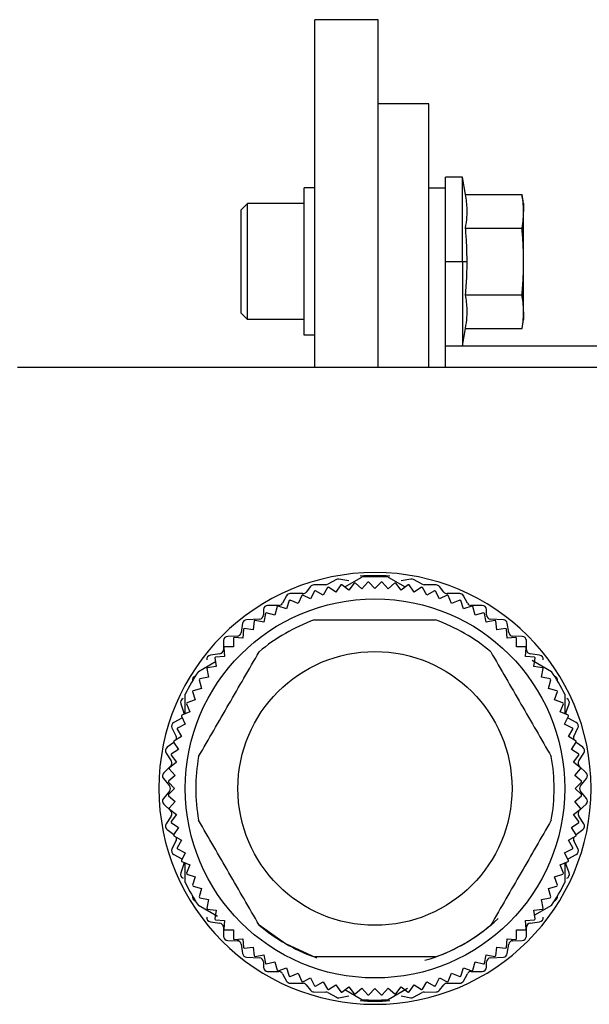
# Model space of a CAD drawing. Units: millimetres. Extents: x 256 to 2473, y 283 to 1607.
# Drawn here: x 2423 to 2450, y 900 to 947 of the extents above; entities that cross this region are included whole.
import ezdxf

# ---------------------------------------------------------------- set-up
doc = ezdxf.new("R2010")
doc.units = ezdxf.units.MM

msp = doc.modelspace()

# ---------------------------------------------------------------- linework, layer by layer
at = {"color": 7, "linetype": 'Continuous', "lineweight": 25}
for p, q in [((2440.102, 946.512), (2437.102, 946.512)), ((2437.102, 930.012), (2437.102, 946.512)), ((2440.102, 930.012), (2440.102, 946.512)), ((2442.503, 942.512), (2440.102, 942.512)), ((2442.503, 930.012), (2442.503, 942.512)), ((2444.102, 939.03), (2443.302, 939.03)), ((2443.302, 938.512), (2443.302, 939.03)), ((2444.248, 938.205), (2444.102, 939.03)), ((2444.102, 935.03), (2444.102, 939.03)), ((2436.602, 931.53), (2436.602, 938.53)), ((2437.102, 938.53), (2436.602, 938.53)), ((2443.302, 938.512), (2442.503, 938.512)), ((2443.302, 930.012), (2443.302, 938.512)), ((2444.248, 938.205), (2446.927, 938.205)), ((2447.003, 937.78), (2446.927, 938.205)), ((2433.602, 937.48), (2433.902, 937.78)), ((2433.602, 932.58), (2433.602, 937.48)), ((2436.602, 937.78), (2433.902, 937.78)), ((2447.003, 937.78), (2447.003, 937.411)), ((2447.003, 935.03), (2447.003, 937.411)), ((2444.248, 936.618), (2446.927, 936.618)), ((2443.302, 935.03), (2444.102, 935.03)), ((2444.102, 935.03), (2444.102, 931.03)), ((2444.102, 935.03), (2444.323, 935.03)), ((2447.003, 932.648), (2447.003, 935.03)), ((2444.248, 933.442), (2446.927, 933.442)), ((2433.602, 932.58), (2433.902, 932.28)), ((2436.602, 932.28), (2433.902, 932.28)), ((2446.927, 931.854), (2447.003, 932.28)), ((2447.003, 932.648), (2447.003, 932.28)), ((2444.102, 931.03), (2444.248, 931.854)), ((2444.248, 931.854), (2446.927, 931.854)), ((2437.102, 931.53), (2436.602, 931.53)), ((2443.302, 931.03), (2444.102, 931.03)), ((2457.302, 931.012), (2443.302, 931.012)), ((2423.003, 930.012), (2468.003, 930.012)), ((2438.521, 919.577), (2439.326, 920.042)), ((2440.579, 920.042), (2441.384, 919.577)), ((2436.896, 919.596), (2436.689, 919.337)), ((2437.626, 919.682), (2437.049, 919.672)), ((2438.121, 919.928), (2437.714, 919.705)), ((2438.331, 919.677), (2438.099, 919.329)), ((2438.717, 919.865), (2438.246, 919.949)), ((2438.713, 919.43), (2438.381, 919.685)), ((2438.967, 919.762), (2438.713, 919.43)), ((2439.331, 919.491), (2439.017, 919.767)), ((2439.607, 919.805), (2439.331, 919.491)), ((2439.952, 919.512), (2439.657, 919.807)), ((2440.248, 919.807), (2439.952, 919.512)), ((2440.574, 919.491), (2440.298, 919.805)), ((2440.888, 919.767), (2440.574, 919.491)), ((2441.192, 919.43), (2440.938, 919.762)), ((2441.659, 919.949), (2441.188, 919.865)), ((2441.524, 919.685), (2441.192, 919.43)), ((2441.806, 919.329), (2441.574, 919.677)), ((2442.191, 919.705), (2441.784, 919.928)), ((2442.856, 919.672), (2442.279, 919.682)), ((2443.216, 919.337), (2443.009, 919.596)), ((2435.756, 919.156), (2435.569, 918.807)), ((2436.532, 919.262), (2435.932, 919.262)), ((2436.477, 919.175), (2436.317, 918.788)), ((2436.899, 919.007), (2436.524, 919.192)), ((2437.084, 919.382), (2436.899, 919.007)), ((2437.494, 919.188), (2437.132, 919.397)), ((2437.703, 919.55), (2437.494, 919.188)), ((2438.099, 919.329), (2437.752, 919.561)), ((2442.153, 919.561), (2441.806, 919.329)), ((2442.411, 919.188), (2442.202, 919.55)), ((2442.773, 919.397), (2442.411, 919.188)), ((2443.006, 919.007), (2442.821, 919.382)), ((2443.381, 919.192), (2443.006, 919.007)), ((2443.972, 919.262), (2443.372, 919.262)), ((2443.588, 918.788), (2443.428, 919.175)), ((2444.336, 918.807), (2444.149, 919.156)), ((2435.392, 918.702), (2434.863, 918.702)), ((2435.311, 918.643), (2435.202, 918.239)), ((2435.751, 918.532), (2435.355, 918.666)), ((2435.885, 918.928), (2435.751, 918.532)), ((2436.317, 918.788), (2435.931, 918.948)), ((2443.974, 918.948), (2443.588, 918.788)), ((2444.154, 918.532), (2444.02, 918.928)), ((2444.55, 918.666), (2444.154, 918.532)), ((2445.043, 918.702), (2444.512, 918.702)), ((2444.702, 918.239), (2444.594, 918.643)), ((2434.662, 918.502), (2434.662, 918.252)), ((2434.756, 918.32), (2434.675, 917.911)), ((2435.202, 918.239), (2434.799, 918.347)), ((2445.106, 918.347), (2444.702, 918.239)), ((2445.23, 917.911), (2445.149, 918.32)), ((2445.242, 918.252), (2445.242, 918.502)), ((2433.675, 917.851), (2433.61, 917.413)), ((2434.472, 918.052), (2433.863, 918.021)), ((2434.224, 917.963), (2434.169, 917.548)), ((2434.675, 917.911), (2434.265, 917.992)), ((2445.64, 917.992), (2445.23, 917.911)), ((2446.042, 918.021), (2445.433, 918.052)), ((2445.736, 917.548), (2445.681, 917.963)), ((2446.295, 917.413), (2446.23, 917.851)), ((2433.417, 917.242), (2432.968, 917.232)), ((2433.716, 917.571), (2433.689, 917.154)), ((2434.169, 917.548), (2433.755, 917.603)), ((2446.15, 917.603), (2445.736, 917.548)), ((2446.216, 917.154), (2446.189, 917.571)), ((2446.937, 917.232), (2446.488, 917.242)), ((2432.773, 917.036), (2432.762, 916.597)), ((2433.235, 917.147), (2433.235, 916.729)), ((2433.689, 917.154), (2433.272, 917.181)), ((2446.633, 917.181), (2446.216, 917.154)), ((2446.67, 916.729), (2446.67, 917.147)), ((2447.143, 916.597), (2447.132, 917.036)), ((2432.591, 916.404), (2432.144, 916.34)), ((2432.783, 916.692), (2432.81, 916.275)), ((2433.235, 916.729), (2432.817, 916.729)), ((2447.088, 916.729), (2446.67, 916.729)), ((2447.095, 916.275), (2447.122, 916.692)), ((2447.761, 916.34), (2447.314, 916.404)), ((2431.579, 915.57), (2432.384, 916.034)), ((2432.361, 916.209), (2432.416, 915.795)), ((2432.81, 916.275), (2432.393, 916.248)), ((2447.512, 916.248), (2447.095, 916.275)), ((2447.415, 916.095), (2448.326, 915.57)), ((2447.489, 915.795), (2447.544, 916.209)), ((2431.972, 915.699), (2432.054, 915.289)), ((2432.416, 915.795), (2432.001, 915.74)), ((2447.904, 915.74), (2447.489, 915.795)), ((2447.851, 915.289), (2447.933, 915.699)), ((2431.617, 915.165), (2431.725, 914.762)), ((2432.054, 915.289), (2431.644, 915.208)), ((2448.261, 915.208), (2447.851, 915.289)), ((2448.18, 914.762), (2448.288, 915.165)), ((2430.952, 913.555), (2430.952, 914.484)), ((2431.298, 914.609), (2431.432, 914.213)), ((2431.725, 914.762), (2431.322, 914.653)), ((2448.583, 914.653), (2448.18, 914.762)), ((2448.473, 914.213), (2448.607, 914.609)), ((2448.952, 914.484), (2448.952, 913.561)), ((2430.743, 914.026), (2430.892, 913.597)), ((2431.016, 914.033), (2431.176, 913.647)), ((2431.432, 914.213), (2431.036, 914.079)), ((2448.869, 914.079), (2448.473, 914.213)), ((2448.729, 913.647), (2448.889, 914.033)), ((2449.013, 913.597), (2449.162, 914.026)), ((2431.176, 913.647), (2430.789, 913.487)), ((2449.116, 913.487), (2448.729, 913.647)), ((2430.797, 913.355), (2430.408, 913.148)), ((2430.957, 913.065), (2430.582, 912.88)), ((2430.772, 913.44), (2430.957, 913.065)), ((2430.797, 913.355), (2430.81, 913.363)), ((2448.948, 913.065), (2449.133, 913.44)), ((2449.323, 912.88), (2448.948, 913.065)), ((2449.095, 913.363), (2449.108, 913.355)), ((2449.497, 913.148), (2449.108, 913.355)), ((2430.323, 912.883), (2430.522, 912.48)), ((2430.567, 912.832), (2430.776, 912.47)), ((2449.129, 912.47), (2449.338, 912.832)), ((2449.383, 912.48), (2449.582, 912.883)), ((2430.414, 912.196), (2430.095, 911.963)), ((2430.403, 912.212), (2430.635, 911.865)), ((2430.776, 912.47), (2430.414, 912.261)), ((2449.491, 912.261), (2449.129, 912.47)), ((2449.27, 911.865), (2449.502, 912.212)), ((2449.81, 911.963), (2449.491, 912.196)), ((2430.046, 911.691), (2430.289, 911.322)), ((2430.635, 911.865), (2430.288, 911.633)), ((2449.617, 911.633), (2449.27, 911.865)), ((2449.616, 911.322), (2449.859, 911.691)), ((2430.534, 911.252), (2430.202, 910.997)), ((2430.279, 911.583), (2430.534, 911.252)), ((2449.371, 911.252), (2449.626, 911.583)), ((2449.703, 910.997), (2449.371, 911.252)), ((2430.26, 911.067), (2429.935, 910.756)), ((2430.197, 910.947), (2430.473, 910.633)), ((2449.432, 910.633), (2449.708, 910.947)), ((2449.97, 910.756), (2449.645, 911.067)), ((2429.919, 910.483), (2430.206, 910.14)), ((2430.157, 910.307), (2430.452, 910.012)), ((2430.473, 910.633), (2430.159, 910.357)), ((2449.746, 910.357), (2449.432, 910.633)), ((2449.452, 910.012), (2449.748, 910.307)), ((2449.699, 910.14), (2449.986, 910.483)), ((2430.206, 909.883), (2429.919, 909.54)), ((2430.452, 910.012), (2430.157, 909.716)), ((2449.748, 909.716), (2449.452, 910.012)), ((2449.986, 909.54), (2449.699, 909.883)), ((2430.159, 909.666), (2430.473, 909.39)), ((2430.473, 909.39), (2430.197, 909.076)), ((2449.432, 909.39), (2449.746, 909.666)), ((2449.708, 909.076), (2449.432, 909.39)), ((2429.935, 909.267), (2430.26, 908.956)), ((2430.202, 909.026), (2430.534, 908.772)), ((2449.371, 908.772), (2449.703, 909.026)), ((2449.645, 908.956), (2449.97, 909.267)), ((2430.289, 908.701), (2430.046, 908.332)), ((2430.534, 908.772), (2430.279, 908.44)), ((2430.288, 908.39), (2430.635, 908.158)), ((2449.27, 908.158), (2449.617, 908.39)), ((2449.626, 908.44), (2449.371, 908.772)), ((2449.859, 908.332), (2449.616, 908.701)), ((2430.095, 908.06), (2430.414, 907.827)), ((2430.635, 908.158), (2430.403, 907.811)), ((2449.502, 907.811), (2449.27, 908.158)), ((2449.491, 907.827), (2449.81, 908.06)), ((2430.522, 907.543), (2430.323, 907.14)), ((2430.414, 907.762), (2430.776, 907.553)), ((2430.776, 907.553), (2430.567, 907.191)), ((2449.129, 907.553), (2449.491, 907.762)), ((2449.338, 907.191), (2449.129, 907.553)), ((2449.582, 907.14), (2449.383, 907.543)), ((2430.582, 907.143), (2430.957, 906.958)), ((2430.957, 906.958), (2430.772, 906.583)), ((2448.948, 906.958), (2449.323, 907.143)), ((2449.133, 906.583), (2448.948, 906.958)), ((2430.408, 906.875), (2430.797, 906.668)), ((2430.789, 906.536), (2431.176, 906.376)), ((2430.81, 906.66), (2430.797, 906.668)), ((2448.729, 906.376), (2449.116, 906.536)), ((2449.108, 906.668), (2449.095, 906.66)), ((2449.108, 906.668), (2449.497, 906.875)), ((2430.892, 906.426), (2430.743, 905.997)), ((2430.952, 905.539), (2430.952, 906.462)), ((2431.176, 906.376), (2431.016, 905.99)), ((2448.889, 905.99), (2448.729, 906.376)), ((2448.952, 906.468), (2448.952, 905.539)), ((2449.162, 905.997), (2449.013, 906.426)), ((2431.036, 905.944), (2431.432, 905.81)), ((2431.432, 905.81), (2431.298, 905.414)), ((2448.473, 905.81), (2448.869, 905.944)), ((2448.607, 905.414), (2448.473, 905.81)), ((2431.322, 905.37), (2431.725, 905.262)), ((2431.725, 905.262), (2431.617, 904.858)), ((2448.18, 905.262), (2448.583, 905.37)), ((2448.288, 904.858), (2448.18, 905.262)), ((2431.644, 904.815), (2432.054, 904.734)), ((2432.054, 904.734), (2431.972, 904.324)), ((2447.851, 904.734), (2448.261, 904.815)), ((2447.933, 904.324), (2447.851, 904.734)), ((2432.49, 903.928), (2431.579, 904.454)), ((2432.001, 904.283), (2432.416, 904.228)), ((2432.416, 904.228), (2432.361, 903.814)), ((2447.489, 904.228), (2447.904, 904.283)), ((2447.544, 903.814), (2447.489, 904.228)), ((2448.326, 904.454), (2447.521, 903.989)), ((2432.144, 903.684), (2432.591, 903.62)), ((2432.393, 903.775), (2432.81, 903.748)), ((2432.81, 903.748), (2432.783, 903.331)), ((2447.095, 903.748), (2447.512, 903.775)), ((2447.122, 903.331), (2447.095, 903.748)), ((2447.314, 903.62), (2447.761, 903.684)), ((2432.762, 903.426), (2432.773, 902.987)), ((2432.817, 903.294), (2433.235, 903.294)), ((2433.235, 903.294), (2433.235, 902.876)), ((2446.67, 903.294), (2447.088, 903.294)), ((2446.67, 902.876), (2446.67, 903.294)), ((2447.132, 902.987), (2447.143, 903.426)), ((2432.968, 902.792), (2433.417, 902.782)), ((2433.272, 902.842), (2433.689, 902.869)), ((2433.689, 902.869), (2433.716, 902.452)), ((2446.189, 902.452), (2446.216, 902.869)), ((2446.216, 902.869), (2446.633, 902.842)), ((2446.488, 902.782), (2446.937, 902.792)), ((2433.61, 902.611), (2433.675, 902.173)), ((2433.755, 902.42), (2434.169, 902.475)), ((2434.169, 902.475), (2434.224, 902.06)), ((2445.681, 902.06), (2445.736, 902.475)), ((2445.736, 902.475), (2446.15, 902.42)), ((2446.23, 902.173), (2446.295, 902.611)), ((2433.863, 902.002), (2434.472, 901.971)), ((2434.265, 902.031), (2434.675, 902.113)), ((2434.675, 902.113), (2434.756, 901.703)), ((2445.149, 901.703), (2445.23, 902.113)), ((2445.23, 902.113), (2445.64, 902.031)), ((2445.433, 901.971), (2446.042, 902.002)), ((2434.662, 901.772), (2434.662, 901.522)), ((2434.799, 901.676), (2435.202, 901.784)), ((2435.202, 901.784), (2435.311, 901.381)), ((2435.355, 901.357), (2435.751, 901.491)), ((2435.751, 901.491), (2435.885, 901.095)), ((2444.02, 901.095), (2444.154, 901.491)), ((2444.154, 901.491), (2444.55, 901.357)), ((2444.594, 901.381), (2444.702, 901.784)), ((2444.702, 901.784), (2445.106, 901.676)), ((2445.242, 901.522), (2445.242, 901.772)), ((2434.863, 901.322), (2435.392, 901.322)), ((2435.569, 901.216), (2435.756, 900.867)), ((2435.931, 901.075), (2436.317, 901.235)), ((2436.317, 901.235), (2436.477, 900.849)), ((2436.524, 900.831), (2436.899, 901.016)), ((2436.899, 901.016), (2437.084, 900.641)), ((2442.821, 900.641), (2443.006, 901.016)), ((2443.006, 901.016), (2443.381, 900.831)), ((2443.428, 900.849), (2443.588, 901.235)), ((2443.588, 901.235), (2443.974, 901.075)), ((2444.149, 900.867), (2444.336, 901.216)), ((2444.512, 901.322), (2445.043, 901.322)), ((2435.932, 900.762), (2436.532, 900.762)), ((2436.689, 900.686), (2436.896, 900.427)), ((2437.132, 900.626), (2437.494, 900.835)), ((2437.494, 900.835), (2437.703, 900.473)), ((2437.752, 900.462), (2438.099, 900.694)), ((2438.099, 900.694), (2438.331, 900.347)), ((2438.381, 900.338), (2438.713, 900.593)), ((2439.326, 899.981), (2438.521, 900.446)), ((2438.713, 900.593), (2438.967, 900.261)), ((2439.017, 900.256), (2439.331, 900.532)), ((2439.331, 900.532), (2439.607, 900.218)), ((2439.657, 900.216), (2439.952, 900.512)), ((2439.952, 900.512), (2440.248, 900.216)), ((2440.298, 900.218), (2440.574, 900.532)), ((2440.574, 900.532), (2440.888, 900.256)), ((2441.49, 900.507), (2440.579, 899.981)), ((2440.938, 900.261), (2441.192, 900.593)), ((2441.192, 900.593), (2441.524, 900.338)), ((2441.574, 900.347), (2441.806, 900.694)), ((2441.806, 900.694), (2442.153, 900.462)), ((2442.202, 900.473), (2442.411, 900.835)), ((2442.411, 900.835), (2442.773, 900.626)), ((2443.009, 900.427), (2443.216, 900.686)), ((2443.372, 900.762), (2443.972, 900.762)), ((2437.049, 900.352), (2437.626, 900.342)), ((2437.714, 900.318), (2438.121, 900.095)), ((2438.246, 900.074), (2438.717, 900.158)), ((2441.188, 900.158), (2441.659, 900.074)), ((2441.784, 900.095), (2442.191, 900.318)), ((2442.279, 900.342), (2442.856, 900.352))]:
    msp.add_line(p, q, dxfattribs=at)
at = {"color": 7, "linetype": 'Continuous', "lineweight": 25, "flags": 128}
for points in [[(2433.902, 932.28), (2433.902, 932.489), (2433.902, 933.085), (2433.902, 933.978), (2433.902, 935.03), (2433.902, 936.082), (2433.902, 936.974), (2433.902, 937.571), (2433.902, 937.78)], [(2430.902, 913.534), (2430.9, 913.563), (2430.892, 913.597)], [(2449.013, 913.597), (2449.005, 913.563), (2449.003, 913.534)], [(2430.892, 906.426), (2430.9, 906.461), (2430.902, 906.489)], [(2449.003, 906.489), (2449.005, 906.461), (2449.013, 906.426)], [(2434.453, 903.53), (2435.702, 902.65), (2437.187, 901.974)]]:
    msp.add_lwpolyline(points, dxfattribs=at)
at = {"color": 7, "linetype": 'Continuous', "lineweight": 25}
for radius in [9, 6.5]:
    msp.add_circle((2439.952, 910.012), radius, dxfattribs=at)
for centre, radius, start, end in [((2439.952, 910.012), 10.25, 0, 180), ((2439.952, 910.062), 10.05, 86.006, 93.994), ((2439.952, 910.012), 10.05, 86.4244, 93.5756), ((2437.052, 919.472), 0.2, 90.9991, 141.3738), ((2437.622, 919.872), 0.19, 270.9991, 298.7225), ((2438.213, 919.762), 0.19, 79.9059, 118.7225), ((2439.952, 910.012), 9.8, 99.2282, 99.5218), ((2439.952, 910.012), 9.8, 95.4782, 95.7718), ((2439.952, 910.012), 9.8, 91.7282, 92.0218), ((2439.952, 910.012), 9.8, 87.9782, 88.2718), ((2439.952, 910.012), 9.8, 84.2282, 84.5218), ((2439.952, 910.012), 9.8, 80.4782, 80.7718), ((2441.693, 919.762), 0.19, 61.2775, 100.0941), ((2442.282, 919.872), 0.19, 241.2775, 269.0009), ((2442.852, 919.472), 0.2, 38.6262, 89.0009), ((2435.932, 919.062), 0.2, 90, 151.7572), ((2439.952, 910.012), 9.8, 110.4782, 110.7718), ((2436.532, 919.462), 0.2, 270, 321.3738), ((2439.952, 910.012), 9.8, 106.7282, 107.0218), ((2439.952, 910.012), 9.8, 102.9782, 103.2718), ((2439.952, 910.012), 9.8, 76.7282, 77.0218), ((2439.952, 910.012), 9.8, 72.9782, 73.2718), ((2443.372, 919.462), 0.2, 218.6262, 270), ((2439.952, 910.012), 9.8, 69.2282, 69.5218), ((2443.972, 919.062), 0.2, 28.2428, 90), ((2434.863, 918.502), 0.2, 90, 180), ((2439.952, 910.012), 9.8, 117.9782, 118.2718), ((2435.392, 918.902), 0.2, 270, 331.7572), ((2439.952, 910.012), 9.8, 114.2282, 114.5218), ((2439.952, 910.012), 9.8, 65.4782, 65.7718), ((2444.512, 918.902), 0.2, 208.2428, 270), ((2439.952, 910.012), 9.8, 61.7282, 62.0218), ((2445.043, 918.502), 0.2, 0, 90), ((2434.463, 918.252), 0.2, 272.8624, 0), ((2439.952, 910.012), 9.8, 121.7282, 122.0218), ((2439.952, 910.012), 9.8, 57.9782, 58.2718), ((2445.443, 918.252), 0.2, 180, 267.1376), ((2433.872, 917.822), 0.2, 92.8624, 171.6577), ((2439.952, 910.012), 9.8, 125.4782, 125.7718), ((2439.952, 910.012), 8.5, 109.7499, 130.2501), ((2439.952, 910.012), 8.5, 49.7499, 70.2501), ((2439.952, 910.012), 9.8, 54.2282, 54.5218), ((2446.032, 917.822), 0.2, 8.3423, 87.1376), ((2433.412, 917.442), 0.2, 271.2888, 351.6577), ((2439.952, 910.012), 9.8, 129.2282, 129.5218), ((2439.952, 910.012), 9.8, 50.4782, 50.7718), ((2446.492, 917.442), 0.2, 188.3423, 268.7112), ((2432.972, 917.032), 0.2, 91.2888, 178.6819), ((2439.952, 910.012), 9.8, 132.9782, 133.2718), ((2439.952, 910.012), 9.8, 46.7282, 47.0218), ((2446.932, 917.032), 0.2, 1.3181, 88.7112), ((2432.173, 916.142), 0.2, 98.1583, 186.0888), ((2432.562, 916.602), 0.2, 278.1583, 358.6819), ((2439.952, 910.012), 9.8, 136.7282, 137.0218), ((2439.952, 910.012), 9.8, 42.9782, 43.2718), ((2447.343, 916.602), 0.2, 181.3181, 261.8417), ((2447.733, 916.142), 0.2, 353.9112, 81.8417), ((2439.952, 910.012), 9.8, 140.4782, 140.7718), ((2439.952, 910.012), 9.8, 39.2282, 39.5218), ((2439.952, 910.012), 10.05, 146.4244, 153.5756), ((2439.952, 910.012), 9.8, 144.2282, 144.5218), ((2439.952, 910.012), 9.8, 35.4782, 35.7718), ((2439.952, 910.012), 10.05, 26.4244, 33.5756), ((2431.492, 915.152), 0.2, 107.3437, 190.0935), ((2439.952, 910.012), 9.8, 147.9782, 148.2718), ((2439.952, 910.012), 9.8, 31.7282, 32.0218), ((2448.412, 915.152), 0.2, 349.9065, 72.6563), ((2439.952, 910.012), 9.8, 151.7282, 152.0218), ((2439.952, 910.012), 9.8, 27.9782, 28.2718), ((2430.932, 914.092), 0.2, 112.4227, 199.0268), ((2439.952, 910.012), 9.8, 155.4782, 155.7718), ((2439.952, 910.012), 9.8, 24.2282, 24.5218), ((2448.972, 914.092), 0.2, 340.9732, 67.5773), ((2430.503, 912.972), 0.2, 118.0725, 206.2465), ((2439.952, 910.012), 9.8, 159.2282, 159.5218), ((2439.952, 910.012), 9.8, 20.4782, 20.7718), ((2449.403, 912.972), 0.2, 333.7535, 61.9275), ((2439.952, 910.012), 9.8, 162.9782, 163.2718), ((2439.952, 910.012), 9.8, 16.7282, 17.0218), ((2439.952, 910.012), 9.8, 166.7282, 167.0218), ((2430.343, 912.392), 0.2, 342.0013, 26.2465), ((2449.562, 912.392), 0.2, 153.7535, 197.9987), ((2439.952, 910.012), 9.8, 12.9782, 13.2718), ((2430.213, 911.802), 0.2, 126.115, 213.4104), ((2439.952, 910.012), 9.8, 170.4782, 170.7718), ((2439.952, 910.012), 9.8, 9.2282, 9.5218), ((2449.693, 911.802), 0.2, 326.5896, 53.885), ((2430.122, 911.212), 0.2, 313.6028, 33.4104), ((2439.952, 910.012), 8.5, 169.7499, 190.2501), ((2439.952, 910.012), 8.5, 349.7499, 10.2501), ((2449.782, 911.212), 0.2, 146.5896, 226.3972), ((2430.073, 910.612), 0.2, 133.6028, 219.8727), ((2439.952, 910.012), 9.8, 174.2282, 174.5218), ((2439.952, 910.012), 9.8, 5.4782, 5.7718), ((2449.832, 910.612), 0.2, 320.1273, 46.3972), ((2439.952, 910.012), 9.8, 177.9782, 178.2718), ((2439.952, 910.012), 9.8, 1.7282, 2.0218), ((2439.952, 910.012), 10.25, 180, 0), ((2430.052, 910.012), 0.2, 320.1273, 39.8727), ((2449.852, 910.012), 0.2, 140.1273, 219.8727), ((2430.073, 909.412), 0.2, 140.1273, 226.3972), ((2439.952, 910.012), 9.8, 181.7282, 182.0218), ((2439.952, 910.012), 9.8, 357.9782, 358.2718), ((2449.832, 909.412), 0.2, 313.6028, 39.8727), ((2439.952, 910.012), 9.8, 185.4782, 185.7718), ((2430.122, 908.812), 0.2, 326.5896, 46.3972), ((2449.782, 908.812), 0.2, 133.6028, 213.4104), ((2439.952, 910.012), 9.8, 354.2282, 354.5218), ((2439.952, 910.012), 9.8, 189.2282, 189.5218), ((2439.952, 910.012), 9.8, 350.4782, 350.7718), ((2430.213, 908.222), 0.2, 146.5896, 233.885), ((2449.693, 908.222), 0.2, 306.115, 33.4104), ((2439.952, 910.012), 9.8, 192.9782, 193.2718), ((2430.343, 907.632), 0.2, 333.7535, 17.9987), ((2449.562, 907.632), 0.2, 162.0013, 206.2465), ((2439.952, 910.012), 9.8, 346.7282, 347.0218), ((2430.503, 907.052), 0.2, 153.7535, 241.9275), ((2439.952, 910.012), 9.8, 196.7282, 197.0218), ((2439.952, 910.012), 9.8, 342.9782, 343.2718), ((2449.403, 907.052), 0.2, 298.0725, 26.2465), ((2439.952, 910.012), 9.8, 200.4782, 200.7718), ((2439.952, 910.012), 9.8, 339.2282, 339.5218), ((2430.932, 905.932), 0.2, 160.9732, 247.5773), ((2439.952, 910.012), 9.8, 204.2282, 204.5218), ((2439.952, 910.012), 9.8, 335.4782, 335.7718), ((2448.972, 905.932), 0.2, 292.4227, 19.0268), ((2439.952, 910.012), 10.05, 206.4244, 213.5756), ((2439.952, 910.012), 9.8, 207.9782, 208.2718), ((2439.952, 910.012), 10.05, 326.4244, 333.5756), ((2439.952, 910.012), 9.8, 331.7282, 332.0218), ((2431.492, 904.872), 0.2, 169.9065, 252.6563), ((2439.952, 910.012), 9.8, 211.7282, 212.0218), ((2439.952, 910.012), 9.8, 327.9782, 328.2718), ((2448.412, 904.872), 0.2, 287.3437, 10.0935), ((2439.952, 910.012), 9.8, 215.4782, 215.7718), ((2439.952, 910.012), 9.8, 324.2282, 324.5218), ((2432.173, 903.882), 0.2, 173.9112, 261.8417), ((2439.952, 910.012), 9.8, 219.2282, 219.5218), ((2439.952, 910.012), 8.5, 286.2111, 313.4028), ((2439.952, 910.012), 9.8, 320.4782, 320.7718), ((2447.733, 903.882), 0.2, 278.1583, 6.0888), ((2432.562, 903.422), 0.2, 1.3181, 81.8417), ((2439.952, 910.012), 9.8, 222.9782, 223.2718), ((2439.952, 910.012), 8.5, 229.7499, 250.2501), ((2439.952, 910.012), 8.5, 289.7499, 310.2501), ((2439.952, 910.012), 9.8, 316.7282, 317.0218), ((2447.343, 903.422), 0.2, 98.1583, 178.6819), ((2432.972, 902.992), 0.2, 181.3181, 268.7112), ((2439.952, 910.012), 9.8, 226.7282, 227.0218), ((2433.412, 902.582), 0.2, 8.3423, 88.7112), ((2446.492, 902.582), 0.2, 91.2888, 171.6577), ((2439.952, 910.012), 9.8, 312.9782, 313.2718), ((2446.932, 902.992), 0.2, 271.2888, 358.6819), ((2439.952, 910.012), 9.8, 230.4782, 230.7718), ((2439.952, 910.012), 9.8, 309.2282, 309.5218), ((2433.872, 902.202), 0.2, 188.3423, 267.1376), ((2439.952, 910.012), 9.8, 234.2282, 234.5218), ((2434.463, 901.772), 0.2, 0, 87.1376), ((2445.443, 901.772), 0.2, 92.8624, 180), ((2439.952, 910.012), 9.8, 305.4782, 305.7718), ((2446.032, 902.202), 0.2, 272.8624, 351.6577), ((2434.863, 901.522), 0.2, 180, 270), ((2439.952, 910.012), 9.8, 237.9782, 238.2718), ((2439.952, 910.012), 9.8, 241.7282, 242.0218), ((2439.952, 910.012), 9.8, 297.9782, 298.2718), ((2445.043, 901.522), 0.2, 270, 0), ((2439.952, 910.012), 9.8, 301.7282, 302.0218), ((2435.392, 901.122), 0.2, 28.2428, 90), ((2439.952, 910.012), 9.8, 245.4782, 245.7718), ((2439.952, 910.012), 9.8, 294.2282, 294.5218), ((2444.512, 901.122), 0.2, 90, 151.7572), ((2435.932, 900.962), 0.2, 208.2428, 270), ((2439.952, 910.012), 9.8, 249.2282, 249.5218), ((2436.532, 900.562), 0.2, 38.6262, 90), ((2437.052, 900.552), 0.2, 218.6262, 269.0009), ((2439.952, 910.012), 9.8, 252.9782, 253.2718), ((2439.952, 910.012), 9.8, 256.7282, 257.0218), ((2439.952, 910.012), 9.8, 282.9782, 283.2718), ((2439.952, 910.012), 9.8, 286.7282, 287.0218), ((2442.852, 900.552), 0.2, 270.9991, 321.3738), ((2443.372, 900.562), 0.2, 90, 141.3738), ((2439.952, 910.012), 9.8, 290.4782, 290.7718), ((2443.972, 900.962), 0.2, 270, 331.7572), ((2437.622, 900.152), 0.19, 61.2775, 89.0009), ((2438.213, 900.262), 0.19, 241.2775, 280.0941), ((2439.952, 910.012), 9.8, 260.4782, 260.7718), ((2439.952, 910.012), 9.8, 264.2282, 264.5218), ((2439.952, 910.012), 10.05, 266.4244, 273.5756), ((2439.952, 910.012), 9.8, 267.9782, 268.2718), ((2439.952, 910.012), 9.8, 271.7282, 272.0218), ((2439.952, 910.012), 9.8, 275.4782, 275.7718), ((2439.952, 910.012), 9.8, 279.2282, 279.5218), ((2441.693, 900.262), 0.19, 259.9059, 298.7225), ((2442.282, 900.152), 0.19, 90.9991, 118.7225), ((2439.952, 910.012), 10.1, 266.0258, 273.9742)]:
    msp.add_arc(centre, radius, start, end, dxfattribs=at)
for points, knots in [([(2444.248, 936.618), (2444.275, 936.797), (2444.32, 937.093), (2444.326, 937.507), (2444.304, 937.857), (2444.266, 938.089), (2444.248, 938.205)], [0, 0, 0, 0, 0.3399856, 0.5599875, 0.7799911, 1, 1, 1, 1]), ([(2447.003, 937.411), (2446.998, 937.56), (2446.99, 937.825), (2446.946, 938.089), (2446.927, 938.205)], [0, 0, 0, 0, 0.559982, 1, 1, 1, 1]), ([(2446.927, 936.618), (2446.951, 936.766), (2446.993, 937.03), (2447, 937.295), (2447.003, 937.411)], [0, 0, 0, 0, 0.559999, 1, 1, 1, 1]), ([(2444.323, 935.03), (2444.318, 935.327), (2444.31, 935.857), (2444.267, 936.385), (2444.248, 936.618)], [0, 0, 0, 0, 0.559982, 1, 1, 1, 1]), ([(2447.003, 935.03), (2446.998, 935.327), (2446.99, 935.857), (2446.946, 936.385), (2446.927, 936.618)], [0, 0, 0, 0, 0.559982, 1, 1, 1, 1]), ([(2444.248, 933.442), (2444.271, 933.738), (2444.314, 934.267), (2444.32, 934.797), (2444.323, 935.03)], [0, 0, 0, 0, 0.559999, 1, 1, 1, 1]), ([(2446.927, 933.442), (2446.951, 933.738), (2446.993, 934.267), (2447, 934.797), (2447.003, 935.03)], [0, 0, 0, 0, 0.559999, 1, 1, 1, 1]), ([(2444.248, 931.854), (2444.275, 932.034), (2444.32, 932.33), (2444.326, 932.744), (2444.304, 933.093), (2444.266, 933.326), (2444.248, 933.442)], [0, 0, 0, 0, 0.339986, 0.559988, 0.779991, 1, 1, 1, 1]), ([(2447.003, 932.648), (2446.998, 932.797), (2446.99, 933.062), (2446.946, 933.326), (2446.927, 933.442)], [0, 0, 0, 0, 0.559982, 1, 1, 1, 1]), ([(2446.927, 931.854), (2446.951, 932.002), (2446.993, 932.267), (2447, 932.532), (2447.003, 932.648)], [0, 0, 0, 0, 0.559999, 1, 1, 1, 1]), ([(2437.08, 918.012), (2438.038, 918.012), (2439.953, 918.012), (2441.868, 918.012), (2442.825, 918.012)], [0, 0, 0, 0, 0.500141, 1, 1, 1, 1]), ([(2431.588, 911.524), (2432.066, 912.351), (2433.023, 914.009), (2433.98, 915.668), (2434.46, 916.499)], [0, 0, 0, 0, 0.498733, 1, 1, 1, 1]), ([(2445.445, 916.499), (2445.922, 915.672), (2446.879, 914.014), (2447.837, 912.355), (2448.317, 911.524)], [0, 0, 0, 0, 0.4987334, 1, 1, 1, 1]), ([(2434.46, 903.524), (2433.983, 904.351), (2433.026, 906.009), (2432.068, 907.668), (2431.588, 908.499)], [0, 0, 0, 0, 0.4987334, 1, 1, 1, 1]), ([(2448.317, 908.499), (2447.839, 907.672), (2446.882, 906.014), (2445.925, 904.355), (2445.445, 903.524)], [0, 0, 0, 0, 0.498733, 1, 1, 1, 1]), ([(2442.825, 902.012), (2441.868, 902.012), (2439.953, 902.012), (2438.038, 902.012), (2437.08, 902.012)], [0, 0, 0, 0, 0.499859, 1, 1, 1, 1])]:
    msp.add_open_spline(points, degree=3, knots=knots, dxfattribs=at)

doc.saveas('drawing.dxf')
